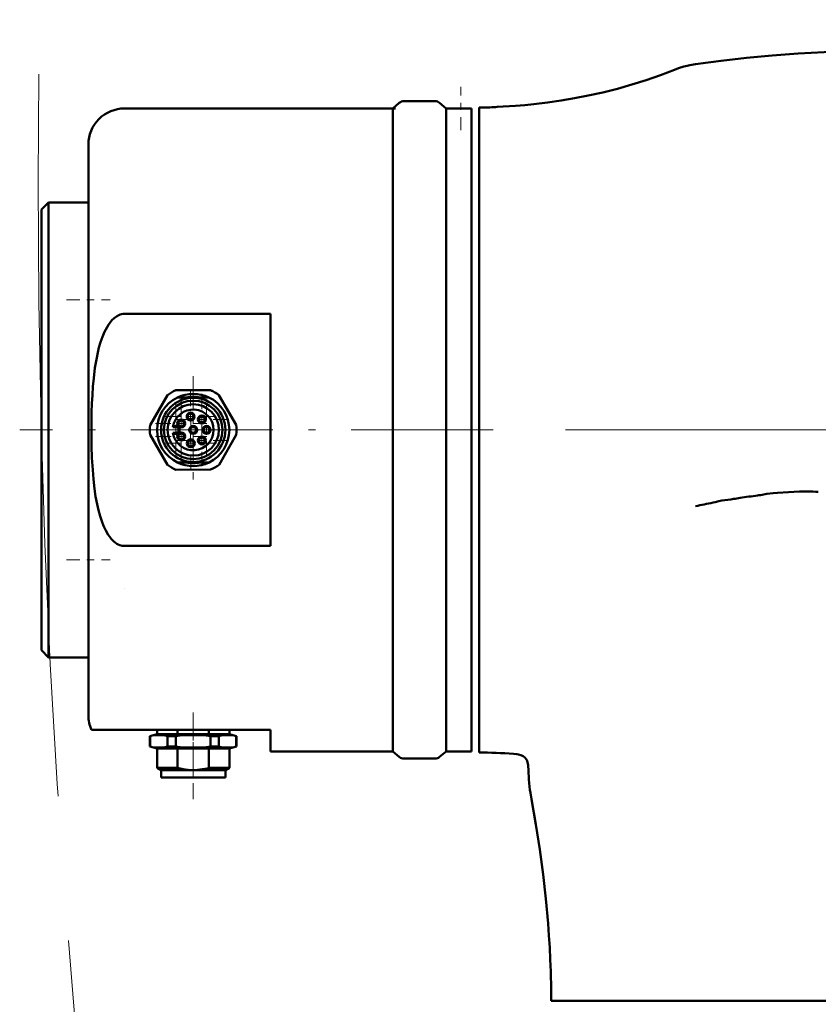
# Model space of a CAD drawing. Extents: x 0 to 840, y 0 to 594.
# Drawn here: x 475 to 486, y 309 to 323 of the extents above; entities that cross this region are included whole.
import ezdxf

# ---------------------------------------------------------------- set-up
doc = ezdxf.new("R2010")
doc.units = 0
doc.linetypes.add('DASHDOT', pattern=[18.5, 12, -3, 0.5, -3])
doc.linetypes.add('PHANTOM', pattern=[20, 10, -2, 2, -2, 2, -2])

msp = doc.modelspace()

# ---------------------------------------------------------------- linework, layer by layer
at = {"color": 7, "linetype": 'DASHDOT', "lineweight": 9, "ltscale": 0.015028}
msp.add_line((481.048248, 321.373352), (481.048248, 321.974487), dxfattribs=at)
at = {"color": 7, "lineweight": 50, "ltscale": 0.010722}
for p, q in [((480.692688, 321.774475), (480.263824, 321.774475)), ((480.692688, 312.674469), (480.263824, 312.674469))]:
    msp.add_line(p, q, dxfattribs=at)
at = {"color": 7, "lineweight": 50, "ltscale": 0.09375}
msp.add_line((480.148254, 321.674469), (476.398254, 321.674469), dxfattribs=at)
at = {"color": 7, "lineweight": 50, "ltscale": 0.00298}
for p, q in [((480.108246, 321.674469), (480.199554, 321.751068)), ((480.848267, 321.674469), (480.756958, 321.751068)), ((480.108246, 312.774475), (480.199554, 312.697876)), ((480.848267, 312.774475), (480.756958, 312.697876))]:
    msp.add_line(p, q, dxfattribs=at)
at = {"color": 7, "lineweight": 50, "ltscale": 0.208881}
for p, q in [((480.108246, 313.319244), (480.108246, 321.674469)), ((480.848267, 321.674469), (480.848267, 313.319244))]:
    msp.add_line(p, q, dxfattribs=at)
at = {"color": 7, "lineweight": 50, "ltscale": 0.0025}
msp.add_line((480.948273, 321.674469), (480.848267, 321.674469), dxfattribs=at)
at = {"color": 7, "lineweight": 50, "ltscale": 0.000658}
msp.add_line((481.048248, 321.67334), (481.021942, 321.673431), dxfattribs=at)
at = {"color": 7, "lineweight": 50, "ltscale": 0.00375}
msp.add_line((481.198242, 321.67334), (481.048248, 321.67334), dxfattribs=at)
msp.add_line((481.198242, 321.67334), (481.048248, 321.67334), dxfattribs=at)
at = {"color": 7, "lineweight": 50, "ltscale": 0.208852}
msp.add_line((481.198242, 321.67334), (481.198242, 313.319244), dxfattribs=at)
at = {"color": 7, "lineweight": 50, "ltscale": 0.223085}
msp.add_line((481.302704, 312.762054), (481.302704, 321.685455), dxfattribs=at)
at = {"color": 7, "lineweight": 50, "ltscale": 0.010808}
for p, q in [((475.898254, 321.174469), (475.898254, 320.742157)), ((475.898254, 313.706787), (475.898254, 313.274475))]:
    msp.add_line(p, q, dxfattribs=at)
at = {"color": 7, "lineweight": 50, "ltscale": 0.006355}
msp.add_line((475.898254, 320.742157), (475.898254, 320.487946), dxfattribs=at)
at = {"color": 7, "lineweight": 50, "ltscale": 0.029172}
msp.add_line((475.898254, 320.539368), (475.898254, 319.372498), dxfattribs=at)
at = {"color": 7, "lineweight": 50, "ltscale": 0.003536}
for p, q in [((475.24826, 320.274475), (475.348267, 320.374481)), ((475.24826, 314.174469), (475.348267, 314.074463))]:
    msp.add_line(p, q, dxfattribs=at)
at = {"color": 7, "lineweight": 50, "ltscale": 0.143166}
msp.add_line((475.24826, 320.274475), (475.24826, 314.547852), dxfattribs=at)
at = {"color": 7, "lineweight": 50, "ltscale": 0.14786}
msp.add_line((475.348267, 320.374481), (475.348267, 314.460083), dxfattribs=at)
at = {"color": 7, "lineweight": 50, "ltscale": 0.01375}
for p, q in [((475.898254, 320.374481), (475.348267, 320.374481)), ((475.898254, 314.074463), (475.348267, 314.074463))]:
    msp.add_line(p, q, dxfattribs=at)
at = {"color": 7, "lineweight": 50, "ltscale": 0.005206}
msp.add_line((475.898254, 319.424469), (475.898254, 319.216248), dxfattribs=at)
at = {"color": 7, "lineweight": 50, "ltscale": 0.005684}
msp.add_line((475.898254, 319.216248), (475.898254, 318.988892), dxfattribs=at)
at = {"color": 7, "linetype": 'DASHDOT', "lineweight": 9, "ltscale": 0.015105}
msp.add_line((475.597443, 319.024475), (476.20166, 319.024475), dxfattribs=at)
at = {"color": 7, "lineweight": 50, "ltscale": 0.089839}
msp.add_line((475.898254, 319.021271), (475.898254, 315.427704), dxfattribs=at)
at = {"color": 7, "lineweight": 50, "ltscale": 0.0505}
for p, q in [((478.418274, 318.830719), (476.398254, 318.830719)), ((478.418274, 315.618256), (476.398254, 315.618256)), ((478.418274, 313.074463), (476.398254, 313.074463))]:
    msp.add_line(p, q, dxfattribs=at)
at = {"color": 7, "lineweight": 50, "ltscale": 0.080312}
msp.add_line((478.418274, 318.830719), (478.418274, 315.618256), dxfattribs=at)
at = {"color": 7, "linetype": 'DASHDOT', "lineweight": 9, "ltscale": 0.03725}
for p, q in [((477.348267, 317.969482), (477.348267, 316.479492)), ((476.603271, 317.224487), (478.093262, 317.224487))]:
    msp.add_line(p, q, dxfattribs=at)
at = {"color": 7, "lineweight": 50, "ltscale": 0.01199}
for p, q in [((476.990967, 317.706512), (476.751923, 317.290741)), ((477.587067, 317.774902), (477.107483, 317.774048)), ((477.944336, 317.292877), (477.703796, 317.707794)), ((477.109436, 316.674042), (477.58902, 316.674896))]:
    msp.add_line(p, q, dxfattribs=at)
at = {"color": 7, "linetype": 'DASHDOT', "lineweight": 9, "ltscale": 0.01775}
for p, q in [((477.312927, 317.764404), (477.312927, 317.054413)), ((477.105774, 317.579041), (477.105774, 316.869049)), ((477.183105, 317.669189), (477.183105, 316.959198)), ((477.533264, 317.579803), (477.533264, 316.869812)), ((476.957916, 317.409424), (477.667908, 317.409424)), ((477.468506, 317.434692), (477.468506, 316.724701)), ((476.828094, 317.314178), (477.538086, 317.314178)), ((477.113007, 317.36969), (477.822998, 317.36969)), ((477.313599, 317.394409), (477.313599, 316.684418)), ((476.750763, 317.22406), (477.460754, 317.22406)), ((477.178253, 317.224823), (477.888245, 317.224823)), ((476.82843, 317.134186), (477.538422, 317.134186)), ((476.958588, 317.039429), (477.668579, 317.039429)), ((477.113525, 317.079681), (477.823517, 317.079681))]:
    msp.add_line(p, q, dxfattribs=at)
at = {"color": 7, "linetype": 'DASHDOT', "lineweight": 9, "ltscale": 0.017751}
for p, q in [((477.467987, 317.724701), (477.467987, 317.014679)), ((477.183411, 317.489197), (477.183411, 316.779175))]:
    msp.add_line(p, q, dxfattribs=at)
at = {"color": 7, "lineweight": 50, "ltscale": 0.005448}
msp.add_line((477.129517, 317.674103), (477.347443, 317.674469), dxfattribs=at)
at = {"color": 7, "lineweight": 50, "ltscale": 0.005449}
for p, q in [((477.347443, 317.674469), (477.565399, 317.674866)), ((477.34906, 316.774475), (477.131104, 316.774078)), ((477.567017, 316.774872), (477.34906, 316.774475))]:
    msp.add_line(p, q, dxfattribs=at)
at = {"color": 7, "lineweight": 50, "ltscale": 0.000864}
msp.add_line((477.071075, 317.278992), (477.105652, 317.279053), dxfattribs=at)
at = {"color": 7, "linetype": 'DASHDOT', "lineweight": 9, "ltscale": 0.16375}
msp.add_line((481.49826, 317.224487), (474.948242, 317.224487), dxfattribs=at)
at = {"color": 7, "lineweight": 50, "ltscale": 0.011989}
for p, q in [((476.752167, 317.156067), (476.992706, 316.74118)), ((477.705536, 316.742462), (477.94458, 317.158203))]:
    msp.add_line(p, q, dxfattribs=at)
at = {"color": 7, "lineweight": 50, "ltscale": 0.000928}
msp.add_line((477.068542, 317.263977), (477.105682, 317.264038), dxfattribs=at)
at = {"color": 7, "lineweight": 50, "ltscale": 0.000929}
msp.add_line((477.105835, 317.184052), (477.068665, 317.18399), dxfattribs=at)
at = {"color": 7, "lineweight": 50, "ltscale": 0.000865}
msp.add_line((477.105865, 317.169037), (477.071259, 317.168976), dxfattribs=at)
at = {"color": 7, "lineweight": 9}
msp.add_line((482.49826, 317.224487), (569.255127, 317.224487), dxfattribs=at)
at = {"color": 7, "linetype": 'DASHDOT', "lineweight": 9, "ltscale": 0.015102}
msp.add_line((475.597534, 315.424469), (476.20163, 315.424469), dxfattribs=at)
at = {"color": 7, "lineweight": 50, "ltscale": 0.010081}
msp.add_line((475.898254, 315.427734), (475.898254, 315.024475), dxfattribs=at)
at = {"color": 7, "lineweight": 50, "ltscale": 0.029173}
msp.add_line((475.898254, 315.076477), (475.898254, 313.909576), dxfattribs=at)
at = {"color": 7, "lineweight": 50, "ltscale": 3e-06}
msp.add_line((476.398254, 315.024475), (476.398254, 315.024597), dxfattribs=at)
at = {"color": 7, "lineweight": 50, "ltscale": 0.009335}
msp.add_line((475.24826, 314.547852), (475.24826, 314.174469), dxfattribs=at)
at = {"color": 7, "lineweight": 50, "ltscale": 0.009641}
msp.add_line((475.348267, 314.460083), (475.348267, 314.074463), dxfattribs=at)
at = {"color": 7, "lineweight": 50, "ltscale": 0.003845}
msp.add_line((475.898254, 313.909576), (475.898254, 313.755768), dxfattribs=at)
at = {"color": 7, "lineweight": 50, "ltscale": 0.001225}
msp.add_line((475.898254, 313.755768), (475.898254, 313.706787), dxfattribs=at)
at = {"color": 7, "lineweight": 50, "ltscale": 0.013619}
for p, q in [((480.108246, 312.774475), (480.108246, 313.319244)), ((480.848267, 313.319244), (480.848267, 312.774475)), ((481.198242, 313.319244), (481.198242, 312.774475))]:
    msp.add_line(p, q, dxfattribs=at)
at = {"color": 7, "linetype": 'DASHDOT', "lineweight": 9, "ltscale": 0.015672}
for p, q in [((477.348267, 313.314484), (477.348267, 312.687592)), ((477.348267, 312.514465), (477.348267, 313.141357))]:
    msp.add_line(p, q, dxfattribs=at)
at = {"color": 7, "lineweight": 50, "ltscale": 0.011456}
msp.add_line((475.940002, 313.074463), (476.398254, 313.074463), dxfattribs=at)
at = {"color": 7, "lineweight": 50, "ltscale": 0.0015}
for p, q in [((476.848267, 313.074463), (476.848267, 313.014465)), ((477.13031, 313.014465), (477.13031, 313.074463)), ((477.566193, 313.074463), (477.566193, 313.014465)), ((477.848267, 313.074463), (477.848267, 313.014465))]:
    msp.add_line(p, q, dxfattribs=at)
at = {"color": 7, "lineweight": 50, "ltscale": 0.0075}
msp.add_line((478.418274, 313.074463), (478.418274, 312.774475), dxfattribs=at)
at = {"color": 7, "lineweight": 50, "ltscale": 0.002588}
for p, q in [((476.848267, 313.014465), (476.74826, 312.987671)), ((477.848267, 313.014465), (477.948242, 312.987671)), ((476.848267, 312.814484), (476.74826, 312.841278)), ((477.848267, 312.814484), (477.948242, 312.841278))]:
    msp.add_line(p, q, dxfattribs=at)
at = {"color": 7, "lineweight": 50, "ltscale": 9.5e-05}
for p, q in [((476.74826, 312.987671), (476.752045, 312.987671)), ((477.944458, 312.987671), (477.948242, 312.987671)), ((476.752045, 312.841278), (476.74826, 312.841278)), ((477.948242, 312.841278), (477.944458, 312.841278))]:
    msp.add_line(p, q, dxfattribs=at)
at = {"color": 7, "lineweight": 50, "ltscale": 0.00366}
for p, q in [((476.74826, 312.987671), (476.74826, 312.841278)), ((476.752045, 312.841278), (476.752045, 312.987671)), ((476.991852, 312.987671), (476.991852, 312.841278)), ((477.108459, 312.841278), (477.108459, 312.987671)), ((477.588043, 312.987671), (477.588043, 312.841278)), ((477.704681, 312.841278), (477.704681, 312.987671)), ((477.944458, 312.987671), (477.944458, 312.841278)), ((477.948242, 312.987671), (477.948242, 312.841278))]:
    msp.add_line(p, q, dxfattribs=at)
at = {"color": 7, "lineweight": 50, "ltscale": 0.007051}
for p, q in [((476.848267, 313.014465), (477.13031, 313.014465)), ((476.848267, 312.814484), (477.13031, 312.814484)), ((476.848267, 312.546234), (477.13031, 312.546234))]:
    msp.add_line(p, q, dxfattribs=at)
at = {"color": 7, "lineweight": 50, "ltscale": 0.002915}
for p, q in [((476.991852, 312.987671), (477.108459, 312.987671)), ((477.108459, 312.841278), (476.991852, 312.841278))]:
    msp.add_line(p, q, dxfattribs=at)
at = {"color": 7, "lineweight": 50, "ltscale": 0.003137}
msp.add_line((477.13031, 313.014465), (477.255798, 313.014465), dxfattribs=at)
at = {"color": 7, "lineweight": 50, "ltscale": 0.010897}
for p, q in [((477.566193, 313.014465), (477.13031, 313.014465)), ((477.566193, 312.814484), (477.13031, 312.814484))]:
    msp.add_line(p, q, dxfattribs=at)
at = {"color": 7, "lineweight": 50, "ltscale": 0.003136}
msp.add_line((477.440735, 313.014465), (477.566193, 313.014465), dxfattribs=at)
at = {"color": 7, "lineweight": 50, "ltscale": 0.000802}
for p, q in [((477.566193, 313.014465), (477.598267, 313.014465)), ((477.598267, 312.814484), (477.566193, 312.814484))]:
    msp.add_line(p, q, dxfattribs=at)
at = {"color": 7, "lineweight": 50, "ltscale": 0.001505}
for p, q in [((477.648254, 312.987671), (477.588043, 312.987671)), ((477.648254, 312.841278), (477.588043, 312.841278))]:
    msp.add_line(p, q, dxfattribs=at)
at = {"color": 7, "lineweight": 50, "ltscale": 0.00625}
for p, q in [((477.598267, 313.014465), (477.848267, 313.014465)), ((477.848267, 312.814484), (477.598267, 312.814484))]:
    msp.add_line(p, q, dxfattribs=at)
at = {"color": 7, "lineweight": 50, "ltscale": 0.001411}
for p, q in [((477.648254, 312.987671), (477.704681, 312.987671)), ((477.704681, 312.841278), (477.648254, 312.841278))]:
    msp.add_line(p, q, dxfattribs=at)
at = {"color": 7, "lineweight": 50, "ltscale": 0.006706}
for p, q in [((476.848267, 312.814484), (476.848267, 312.546234)), ((477.13031, 312.814484), (477.13031, 312.546234)), ((477.566193, 312.814484), (477.566193, 312.546234)), ((477.848267, 312.814484), (477.848267, 312.546234))]:
    msp.add_line(p, q, dxfattribs=at)
at = {"color": 7, "linetype": 'DASHDOT', "lineweight": 9, "ltscale": 0.018295}
msp.add_line((477.348267, 312.114441), (477.348267, 312.846222), dxfattribs=at)
at = {"color": 7, "lineweight": 50, "ltscale": 0.042249}
msp.add_line((480.108246, 312.774475), (478.418274, 312.774475), dxfattribs=at)
at = {"color": 7, "lineweight": 50, "ltscale": 0.008749}
msp.add_line((481.198242, 312.774475), (480.848267, 312.774475), dxfattribs=at)
at = {"color": 7, "lineweight": 50, "ltscale": 0.001588}
for p, q in [((476.903259, 312.514465), (476.848267, 312.546234)), ((477.793274, 312.514465), (477.848267, 312.546234))]:
    msp.add_line(p, q, dxfattribs=at)
at = {"color": 7, "lineweight": 50, "ltscale": 0.011125}
for p, q in [((477.348267, 312.514465), (476.903259, 312.514465)), ((477.793274, 312.514465), (477.348267, 312.514465)), ((476.903259, 312.41449), (477.348267, 312.41449)), ((477.348267, 312.41449), (477.793274, 312.41449))]:
    msp.add_line(p, q, dxfattribs=at)
at = {"color": 7, "lineweight": 50, "ltscale": 0.002499}
for p, q in [((476.903259, 312.514465), (476.903259, 312.41449)), ((477.793274, 312.514465), (477.793274, 312.41449))]:
    msp.add_line(p, q, dxfattribs=at)
at = {"color": 7, "lineweight": 50, "ltscale": 0.007052}
msp.add_line((477.566193, 312.546234), (477.848267, 312.546234), dxfattribs=at)
at = {"color": 7, "lineweight": 50, "ltscale": 0.000336}
msp.add_line((481.985718, 312.510864), (481.985291, 312.524292), dxfattribs=at)
at = {"color": 7, "lineweight": 50, "ltscale": 0.252401}
msp.add_line((492.396851, 309.324432), (482.300812, 309.324432), dxfattribs=at)
at = {"color": 7, "lineweight": 50}
for points in [[(484.297791, 322.286072), (484.473511, 322.310944), (484.649719, 322.333832), (485.00354, 322.373993), (485.359161, 322.40686), (485.716431, 322.432678), (486.075165, 322.451782), (486.435303, 322.464447), (486.650055, 322.469055), (486.865234, 322.471527), (487.084717, 322.471954), (487.304565, 322.470276), (487.741455, 322.461151), (488.179626, 322.444611)], [(484.007935, 322.20871), (483.813232, 322.135162), (483.616486, 322.0672), (483.417725, 322.004822), (483.21701, 321.94809), (483.014465, 321.896973), (482.810211, 321.851471), (482.624939, 321.815277), (482.438354, 321.7836), (482.25058, 321.756439), (482.061646, 321.733704), (481.935089, 321.721039), (481.808044, 321.710297), (481.552673, 321.694672)], [(484.297791, 322.286072), (484.219208, 322.273376), (484.179352, 322.265137), (484.134705, 322.253693), (484.062927, 322.230011), (484.007935, 322.20871)], [(475.898254, 320.539368), (475.898621, 320.578583), (475.900269, 320.6492), (475.899994, 320.723267), (475.898254, 320.742157)], [(475.898254, 319.021271), (475.899719, 319.130188), (475.899231, 319.324585), (475.898254, 319.372498)], [(476.398254, 315.618256), (476.365204, 315.621277), (476.333099, 315.630096), (476.311981, 315.63913), (476.291779, 315.650299), (476.270325, 315.664917), (476.250183, 315.681458), (476.215485, 315.716736), (476.193695, 315.743805), (476.173706, 315.772308), (476.138458, 315.832581), (476.108521, 315.895844), (476.082581, 315.962097), (476.060394, 316.029663), (476.037292, 316.114044), (476.018066, 316.199341), (475.998749, 316.304901), (475.983337, 316.410919), (475.968597, 316.542206), (475.957672, 316.673615), (475.948273, 316.837799), (475.942657, 317.001953), (475.940002, 317.236938), (475.943298, 317.471741), (475.947327, 317.589203), (475.953247, 317.706818), (475.961365, 317.824524), (475.972168, 317.94223), (475.989563, 318.083771), (476.000458, 318.154297), (476.013092, 318.224579), (476.027771, 318.294586), (476.0448, 318.364197), (476.066345, 318.438599), (476.091766, 318.511749), (476.121155, 318.581329), (476.137817, 318.615173), (476.156067, 318.648193), (476.175995, 318.680145), (476.197906, 318.710693), (476.224213, 318.741943), (476.253357, 318.770294), (476.285461, 318.794678), (476.320648, 318.813843), (476.339233, 318.821014), (476.358398, 318.826294), (476.378235, 318.82959), (476.398254, 318.830719)], [(485.194672, 316.323792), (485.283813, 316.340576), (485.372101, 316.350708), (485.429993, 316.354706), (485.583405, 316.362488), (485.735535, 316.371735), (485.798492, 316.374237), (485.829956, 316.374146), (485.917755, 316.370209), (485.961548, 316.367188)], [(484.54129, 316.218628), (484.569763, 316.226013), (484.617676, 316.238098), (484.65976, 316.245575), (484.702576, 316.25058)], [(484.702576, 316.25058), (484.785614, 316.262024), (484.82251, 316.26886)], [(475.898254, 315.076477), (475.899841, 315.148804), (475.899323, 315.340729), (475.898254, 315.427704)], [(475.899841, 313.723022), (475.900635, 313.776947), (475.898865, 313.857544), (475.898254, 313.909576)], [(481.985291, 312.524292), (481.983215, 312.56781), (481.980896, 312.589294), (481.974579, 312.620514), (481.967041, 312.642548), (481.956787, 312.662872), (481.937012, 312.688324), (481.911774, 312.708405), (481.882141, 312.722839), (481.848755, 312.73233), (481.825409, 312.736298), (481.777679, 312.740845)], [(477.13031, 312.546234), (477.20871, 312.529572), (477.280029, 312.520325), (477.348267, 312.517365)], [(477.348267, 312.517365), (477.409576, 312.519775), (477.473083, 312.527161), (477.541687, 312.540344), (477.566193, 312.546234)], [(481.985718, 312.510864), (481.990662, 312.392212), (481.995209, 312.333099), (482.005707, 312.244781), (482.012543, 312.200806), (482.028137, 312.113129)], [(482.293701, 309.726318), (482.28772, 309.892639), (482.279663, 310.059448), (482.269592, 310.226746), (482.257477, 310.394623), (482.227234, 310.732239), (482.188995, 311.072601), (482.142944, 311.416046), (482.089264, 311.762817), (482.028137, 312.113129)]]:
    msp.add_lwpolyline(points, dxfattribs=at)
at = {"color": 7, "linetype": 'PHANTOM', "lineweight": 9}
msp.add_circle((605.22467, 320.674438), 130.022216, dxfattribs=at)
at = {"color": 7, "lineweight": 50}
for centre, radius in [((477.348267, 317.224487), 0.445), ((477.348267, 317.224487), 0.405), ((477.348267, 317.224487), 0.355), ((477.312927, 317.409424), 0.055), ((477.312927, 317.409424), 0.04), ((477.467987, 317.36969), 0.055), ((477.467987, 317.36969), 0.04), ((477.183105, 317.314178), 0.055), ((477.183105, 317.314178), 0.04), ((477.348267, 317.224487), 0.055), ((477.533264, 317.224823), 0.055), ((477.183411, 317.134186), 0.055), ((477.183411, 317.134186), 0.04), ((477.348267, 317.224487), 0.04), ((477.533264, 317.224823), 0.04), ((477.313599, 317.039429), 0.055), ((477.313599, 317.039429), 0.04), ((477.468506, 317.079681), 0.055), ((477.468506, 317.079681), 0.04)]:
    msp.add_circle(centre, radius, dxfattribs=at)
for centre, radius, start, end in [((480.263824, 321.674469), 0.1, 90.000003, 130.000001), ((480.692688, 321.674469), 0.1, 50, 90.000003), ((476.398254, 321.174469), 0.5, 90.000003, 180.000005), ((481.048523, 326.141266), 4.467916, 268.71405, 269.996405), ((481.147827, 330.384705), 8.700634, 271.019895, 272.008435), ((481.148102, 330.383698), 8.699541, 271.018228, 272.006871), ((481.353027, 324.548187), 2.860496, 271.998347, 274.003007), ((481.345154, 324.734039), 3.046453, 272.024507, 273.906429), ((477.348267, 317.224487), 0.6, 113.658945, 126.546016), ((477.348267, 317.224487), 0.5, 64.260544, 115.944415), ((477.348267, 317.224487), 0.4594, 78.492022, 101.712937), ((477.348267, 317.224487), 0.6, 53.658946, 66.546014), ((477.348267, 317.224487), 0.6, 60.102482, 66.546014), ((477.348267, 317.224487), 0.6, 53.658946, 60.102482), ((477.348267, 317.224487), 0.5, 115.944415, 244.260546), ((477.348267, 317.224487), 0.5, 295.94441, 64.260544), ((477.348267, 317.224487), 0.2825, 188.242503, 171.962443), ((477.348267, 317.224487), 0.6, 173.658939, 186.546021), ((477.105774, 317.22406), 0.055, 270.102478, 90.102483), ((477.348267, 317.224487), 0.6, 353.658943, 6.546014), ((477.105774, 317.22406), 0.04, 270.102478, 90.102476), ((477.348267, 317.224487), 0.6, 233.658945, 246.546016), ((477.348267, 317.224487), 0.5, 244.260546, 295.94441), ((477.348267, 317.224487), 0.5, 244.260546, 295.94441), ((477.348267, 317.224487), 0.4594, 258.492017, 281.712939), ((477.348267, 317.224487), 0.6, 293.658939, 306.546014), ((484.816071, 318.011963), 1.730077, 281.299412, 282.640267), ((485.983093, 316.563629), 0.197556, 263.740949, 273.540433), ((486.202026, 307.450439), 8.924082, 100.725162, 102.330516), ((485.539185, 312.231689), 4.10029, 98.766666, 100.066035), ((485.742462, 310.855377), 5.491539, 96.14039, 98.674172), ((475.736481, 313.730469), 0.163518, 351.673076, 357.396007), ((476.398254, 313.274475), 0.5, 179.999995, 203.578368), ((476.871948, 312.456573), 0.544377, 77.2787, 102.721325), ((477.348267, 310.843353), 2.157633, 83.619383, 96.380615), ((477.824585, 312.456665), 0.544303, 77.276924, 102.723053), ((476.871948, 313.37085), 0.542899, 257.243677, 282.756557), ((477.348267, 314.979919), 2.151957, 263.60248, 276.397487), ((477.824585, 313.37085), 0.542892, 257.243226, 282.756434), ((480.263824, 312.774475), 0.1, 229.999999, 269.999977), ((480.692688, 312.774475), 0.1, 269.999997, 310), ((481.160858, 304.251434), 8.51181, 85.844406, 89.045217), ((478.482239, 309.538391), 3.816101, 1.292566, 2.822493), ((478.726501, 309.545349), 3.571801, 1.26966, 2.904509), ((468.856323, 309.323212), 13.444429, 0.005141, 1.284017), ((468.857269, 309.323212), 13.443537, 0.005144, 1.284104)]:
    msp.add_arc(centre, radius, start, end, dxfattribs=at)

doc.saveas('drawing.dxf')
